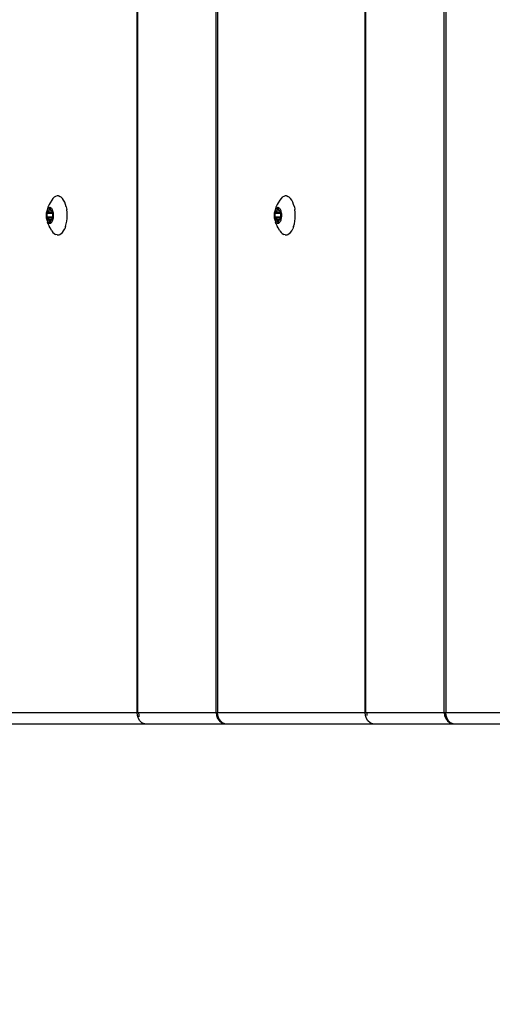
# Model space of a CAD drawing. Units: millimetres. Extents: x -418 to 1357, y -2038 to -810.
# Drawn here: x 747 to 760, y -1363 to -1337 of the extents above; entities that cross this region are included whole.
import ezdxf

# ---------------------------------------------------------------- set-up
doc = ezdxf.new("R2010")
doc.units = ezdxf.units.MM
doc.header["$LTSCALE"] = 20
doc.header["$PDSIZE"] = -1
doc.layers.add('VP-DIM', color=7, linetype='Continuous')
doc.layers.add('VP-EQ', color=7, linetype='Continuous', true_color=0x8a3492)
doc.dimstyles.get("Standard").update_dxf_attribs({"dimtxt": 14, "dimasz": 20, "dimexe": 20, "dimexo": 50, "dimgap": 20, "dimtad": 0, "dimdec": 0, "dimzin": 0, "dimdsep": 46, "dimtxsty": 'Standard', "dimcen": -0.09, "dimadec": 0, "dimazin": 0, "dimtfac": 1, "dimtdec": 4, "dimtofl": 0, "dimtmove": 0, "dimatfit": 3, "dimfxl": 70, "dimfxlon": 1, "dimtolj": 1, "dimtzin": 0, "dimarcsym": 0})

# ---------------------------------------------------------------- blocks, each defined once
blk = doc.blocks.new('RB1211-X1')
at = {"layer": 'VP-EQ', "color": 7}
for p, q in [((158.643, 122.146), (158.643, 265.756)), ((158.666, 122.146), (158.666, 265.756)), ((160.725, 122.146), (160.725, 265.756)), ((160.765, 265.756), (160.765, 122.146)), ((164.645, 122.146), (164.645, 265.756)), ((164.669, 122.146), (164.669, 265.756)), ((166.727, 122.146), (166.727, 265.756)), ((166.767, 265.756), (166.767, 122.146)), ((156.353, 135.559), (156.331, 135.516)), ((156.401, 135.634), (156.353, 135.559)), ((156.431, 135.677), (156.401, 135.634)), ((156.465, 135.71), (156.431, 135.677)), ((156.501, 135.733), (156.465, 135.71)), ((156.538, 135.745), (156.501, 135.733)), ((156.575, 135.745), (156.538, 135.745)), ((156.575, 135.745), (156.583, 135.742)), ((156.583, 135.742), (156.594, 135.744)), ((156.583, 135.742), (156.612, 135.733)), ((156.648, 135.71), (156.612, 135.733)), ((156.681, 135.677), (156.648, 135.71)), ((156.712, 135.634), (156.681, 135.677)), ((156.74, 135.581), (156.712, 135.634)), ((156.763, 135.521), (156.74, 135.581)), ((162.355, 135.559), (162.333, 135.516)), ((162.403, 135.634), (162.355, 135.559)), ((162.434, 135.677), (162.403, 135.634)), ((162.467, 135.71), (162.434, 135.677)), ((162.503, 135.733), (162.467, 135.71)), ((162.54, 135.745), (162.503, 135.733)), ((162.577, 135.745), (162.54, 135.745)), ((162.577, 135.745), (162.585, 135.742)), ((162.585, 135.742), (162.597, 135.744)), ((162.585, 135.742), (162.614, 135.733)), ((162.65, 135.71), (162.614, 135.733)), ((162.684, 135.677), (162.65, 135.71)), ((162.714, 135.634), (162.684, 135.677)), ((162.742, 135.581), (162.714, 135.634)), ((162.765, 135.521), (162.742, 135.581)), ((156.253, 135.292), (156.25, 135.262)), ((156.259, 135.32), (156.253, 135.292)), ((156.266, 135.347), (156.259, 135.32)), ((156.275, 135.371), (156.266, 135.347)), ((156.269, 135.313), (156.27, 135.319)), ((156.27, 135.308), (156.269, 135.313)), ((156.27, 135.319), (156.271, 135.324)), ((156.271, 135.303), (156.27, 135.308)), ((156.271, 135.324), (156.272, 135.328)), ((156.278, 135.277), (156.271, 135.303)), ((156.427, 135.303), (156.271, 135.303)), ((156.272, 135.328), (156.274, 135.331)), ((156.274, 135.331), (156.277, 135.333)), ((156.284, 135.409), (156.275, 135.371)), ((156.286, 135.392), (156.275, 135.371)), ((156.277, 135.333), (156.279, 135.334)), ((156.279, 135.334), (156.294, 135.334)), ((156.298, 135.446), (156.284, 135.409)), ((156.299, 135.409), (156.286, 135.392)), ((156.294, 135.334), (156.297, 135.335)), ((156.297, 135.335), (156.301, 135.337)), ((156.331, 135.516), (156.298, 135.446)), ((156.312, 135.423), (156.299, 135.409)), ((156.301, 135.337), (156.304, 135.341)), ((156.312, 135.331), (156.301, 135.337)), ((156.304, 135.341), (156.314, 135.356)), ((156.311, 135.328), (156.31, 135.313)), ((156.326, 135.432), (156.312, 135.423)), ((156.394, 135.341), (156.312, 135.331)), ((156.313, 135.341), (156.312, 135.331)), ((156.314, 135.356), (156.325, 135.367)), ((156.325, 135.367), (156.328, 135.37)), ((156.341, 135.436), (156.326, 135.432)), ((156.328, 135.37), (156.331, 135.374)), ((156.331, 135.374), (156.333, 135.38)), ((156.333, 135.38), (156.34, 135.406)), ((156.365, 135.38), (156.333, 135.38)), ((156.34, 135.406), (156.342, 135.41)), ((156.357, 135.406), (156.34, 135.406)), ((156.356, 135.436), (156.341, 135.436)), ((156.342, 135.41), (156.344, 135.414)), ((156.344, 135.414), (156.346, 135.416)), ((156.346, 135.416), (156.349, 135.416)), ((156.349, 135.416), (156.351, 135.416)), ((156.351, 135.416), (156.354, 135.414)), ((156.354, 135.414), (156.356, 135.41)), ((156.371, 135.432), (156.356, 135.436)), ((156.356, 135.41), (156.357, 135.406)), ((156.357, 135.406), (156.365, 135.38)), ((156.365, 135.38), (156.367, 135.374)), ((156.367, 135.374), (156.369, 135.37)), ((156.369, 135.37), (156.372, 135.367)), ((156.385, 135.423), (156.371, 135.432)), ((156.372, 135.367), (156.384, 135.356)), ((156.384, 135.356), (156.394, 135.341)), ((156.399, 135.409), (156.385, 135.423)), ((156.394, 135.341), (156.397, 135.337)), ((156.397, 135.337), (156.4, 135.335)), ((156.411, 135.392), (156.399, 135.409)), ((156.4, 135.335), (156.403, 135.334)), ((156.403, 135.334), (156.418, 135.334)), ((156.422, 135.371), (156.411, 135.392)), ((156.418, 135.334), (156.421, 135.333)), ((156.427, 135.303), (156.419, 135.277)), ((156.421, 135.333), (156.423, 135.331)), ((156.431, 135.347), (156.422, 135.371)), ((156.423, 135.331), (156.425, 135.328)), ((156.425, 135.328), (156.427, 135.324)), ((156.427, 135.324), (156.428, 135.319)), ((156.428, 135.308), (156.427, 135.303)), ((156.428, 135.319), (156.428, 135.313)), ((156.428, 135.313), (156.428, 135.308)), ((156.439, 135.32), (156.431, 135.347)), ((156.444, 135.292), (156.439, 135.32)), ((156.448, 135.262), (156.444, 135.292)), ((156.782, 135.454), (156.763, 135.521)), ((156.782, 135.454), (156.795, 135.383)), ((156.804, 135.308), (156.795, 135.383)), ((156.807, 135.231), (156.804, 135.308)), ((162.255, 135.292), (162.252, 135.262)), ((162.261, 135.32), (162.255, 135.292)), ((162.268, 135.347), (162.261, 135.32)), ((162.277, 135.371), (162.268, 135.347)), ((162.271, 135.313), (162.272, 135.319)), ((162.272, 135.308), (162.271, 135.313)), ((162.272, 135.319), (162.273, 135.324)), ((162.273, 135.303), (162.272, 135.308)), ((162.273, 135.324), (162.274, 135.328)), ((162.28, 135.277), (162.273, 135.303)), ((162.429, 135.303), (162.273, 135.303)), ((162.274, 135.328), (162.276, 135.331)), ((162.276, 135.331), (162.279, 135.333)), ((162.286, 135.409), (162.277, 135.371)), ((162.288, 135.392), (162.277, 135.371)), ((162.279, 135.333), (162.281, 135.334)), ((162.281, 135.334), (162.296, 135.334)), ((162.3, 135.446), (162.286, 135.409)), ((162.301, 135.409), (162.288, 135.392)), ((162.296, 135.334), (162.299, 135.335)), ((162.299, 135.335), (162.303, 135.337)), ((162.333, 135.516), (162.3, 135.446)), ((162.314, 135.423), (162.301, 135.409)), ((162.303, 135.337), (162.306, 135.341)), ((162.314, 135.331), (162.303, 135.337)), ((162.306, 135.341), (162.316, 135.356)), ((162.314, 135.328), (162.312, 135.313)), ((162.328, 135.432), (162.314, 135.423)), ((162.396, 135.341), (162.314, 135.331)), ((162.315, 135.341), (162.314, 135.331)), ((162.316, 135.356), (162.327, 135.367)), ((162.327, 135.367), (162.33, 135.37)), ((162.343, 135.436), (162.328, 135.432)), ((162.33, 135.37), (162.333, 135.374)), ((162.333, 135.374), (162.335, 135.38)), ((162.335, 135.38), (162.342, 135.406)), ((162.367, 135.38), (162.335, 135.38)), ((162.342, 135.406), (162.344, 135.41)), ((162.359, 135.406), (162.342, 135.406)), ((162.358, 135.436), (162.343, 135.436)), ((162.344, 135.41), (162.346, 135.414)), ((162.346, 135.414), (162.348, 135.416)), ((162.348, 135.416), (162.351, 135.416)), ((162.351, 135.416), (162.353, 135.416)), ((162.353, 135.416), (162.356, 135.414)), ((162.356, 135.414), (162.358, 135.41)), ((162.373, 135.432), (162.358, 135.436)), ((162.358, 135.41), (162.359, 135.406)), ((162.359, 135.406), (162.367, 135.38)), ((162.367, 135.38), (162.369, 135.374)), ((162.369, 135.374), (162.371, 135.37)), ((162.371, 135.37), (162.375, 135.367)), ((162.387, 135.423), (162.373, 135.432)), ((162.375, 135.367), (162.386, 135.356)), ((162.386, 135.356), (162.396, 135.341)), ((162.401, 135.409), (162.387, 135.423)), ((162.396, 135.341), (162.399, 135.337)), ((162.399, 135.337), (162.402, 135.335)), ((162.413, 135.392), (162.401, 135.409)), ((162.402, 135.335), (162.406, 135.334)), ((162.406, 135.334), (162.42, 135.334)), ((162.424, 135.371), (162.413, 135.392)), ((162.42, 135.334), (162.423, 135.333)), ((162.429, 135.303), (162.421, 135.277)), ((162.423, 135.333), (162.425, 135.331)), ((162.433, 135.347), (162.424, 135.371)), ((162.425, 135.331), (162.427, 135.328)), ((162.427, 135.328), (162.429, 135.324)), ((162.429, 135.324), (162.43, 135.319)), ((162.43, 135.308), (162.429, 135.303)), ((162.43, 135.319), (162.43, 135.313)), ((162.43, 135.313), (162.43, 135.308)), ((162.441, 135.32), (162.433, 135.347)), ((162.446, 135.292), (162.441, 135.32)), ((162.45, 135.262), (162.446, 135.292)), ((162.784, 135.454), (162.765, 135.521)), ((162.784, 135.454), (162.798, 135.383)), ((162.806, 135.308), (162.798, 135.383)), ((162.809, 135.231), (162.806, 135.308)), ((156.25, 135.262), (156.249, 135.231)), ((156.249, 135.231), (156.25, 135.2)), ((156.25, 135.2), (156.253, 135.17)), ((156.253, 135.17), (156.259, 135.142)), ((156.259, 135.142), (156.266, 135.115)), ((156.266, 135.115), (156.275, 135.091)), ((156.269, 135.149), (156.27, 135.154)), ((156.27, 135.143), (156.269, 135.149)), ((156.27, 135.154), (156.271, 135.159)), ((156.271, 135.138), (156.27, 135.143)), ((156.271, 135.159), (156.278, 135.185)), ((156.309, 135.159), (156.271, 135.159)), ((156.272, 135.134), (156.271, 135.138)), ((156.274, 135.131), (156.272, 135.134)), ((156.277, 135.129), (156.274, 135.131)), ((156.275, 135.091), (156.286, 135.07)), ((156.275, 135.091), (156.284, 135.053)), ((156.279, 135.128), (156.277, 135.129)), ((156.279, 135.271), (156.278, 135.277)), ((156.419, 135.277), (156.278, 135.277)), ((156.278, 135.185), (156.279, 135.191)), ((156.419, 135.185), (156.278, 135.185)), ((156.28, 135.263), (156.279, 135.271)), ((156.279, 135.231), (156.28, 135.256)), ((156.28, 135.206), (156.279, 135.231)), ((156.279, 135.191), (156.28, 135.198)), ((156.294, 135.128), (156.279, 135.128)), ((156.28, 135.256), (156.28, 135.263)), ((156.28, 135.198), (156.28, 135.206)), ((156.298, 135.016), (156.284, 135.053)), ((156.286, 135.07), (156.299, 135.053)), ((156.297, 135.127), (156.294, 135.128)), ((156.294, 135.128), (156.301, 135.125)), ((156.301, 135.125), (156.297, 135.127)), ((156.299, 135.053), (156.312, 135.039)), ((156.304, 135.121), (156.301, 135.125)), ((156.314, 135.106), (156.304, 135.121)), ((156.304, 135.121), (156.313, 135.121)), ((156.309, 135.159), (156.309, 135.154)), ((156.427, 135.159), (156.309, 135.159)), ((156.31, 135.149), (156.311, 135.134)), ((156.312, 135.131), (156.313, 135.121)), ((156.312, 135.039), (156.326, 135.03)), ((156.313, 135.121), (156.394, 135.121)), ((156.325, 135.095), (156.314, 135.106)), ((156.328, 135.092), (156.325, 135.095)), ((156.326, 135.03), (156.341, 135.026)), ((156.331, 135.087), (156.328, 135.092)), ((156.333, 135.082), (156.331, 135.087)), ((156.34, 135.056), (156.333, 135.082)), ((156.365, 135.082), (156.333, 135.082)), ((156.342, 135.052), (156.34, 135.056)), ((156.357, 135.056), (156.34, 135.056)), ((156.341, 135.026), (156.356, 135.026)), ((156.344, 135.048), (156.342, 135.052)), ((156.346, 135.046), (156.344, 135.048)), ((156.349, 135.046), (156.346, 135.046)), ((156.351, 135.046), (156.349, 135.046)), ((156.354, 135.048), (156.351, 135.046)), ((156.356, 135.052), (156.354, 135.048)), ((156.357, 135.056), (156.356, 135.052)), ((156.356, 135.026), (156.371, 135.03)), ((156.365, 135.082), (156.357, 135.056)), ((156.367, 135.087), (156.365, 135.082)), ((156.369, 135.092), (156.367, 135.087)), ((156.372, 135.095), (156.369, 135.092)), ((156.371, 135.03), (156.385, 135.039)), ((156.384, 135.106), (156.372, 135.095)), ((156.394, 135.121), (156.384, 135.106)), ((156.385, 135.039), (156.399, 135.053)), ((156.397, 135.125), (156.394, 135.121)), ((156.4, 135.127), (156.397, 135.125)), ((156.399, 135.053), (156.411, 135.07)), ((156.403, 135.128), (156.4, 135.127)), ((156.418, 135.128), (156.403, 135.128)), ((156.411, 135.07), (156.422, 135.091)), ((156.418, 135.271), (156.417, 135.263)), ((156.417, 135.263), (156.418, 135.256)), ((156.418, 135.206), (156.417, 135.198)), ((156.417, 135.198), (156.418, 135.191)), ((156.419, 135.277), (156.418, 135.271)), ((156.418, 135.256), (156.419, 135.231)), ((156.419, 135.231), (156.418, 135.206)), ((156.418, 135.191), (156.419, 135.185)), ((156.421, 135.129), (156.418, 135.128)), ((156.419, 135.185), (156.427, 135.159)), ((156.423, 135.131), (156.421, 135.129)), ((156.422, 135.091), (156.431, 135.115)), ((156.425, 135.134), (156.423, 135.131)), ((156.427, 135.138), (156.425, 135.134)), ((156.427, 135.159), (156.428, 135.154)), ((156.428, 135.143), (156.427, 135.138)), ((156.428, 135.154), (156.428, 135.149)), ((156.428, 135.149), (156.428, 135.143)), ((156.431, 135.115), (156.439, 135.142)), ((156.439, 135.142), (156.444, 135.17)), ((156.444, 135.17), (156.448, 135.2)), ((156.449, 135.231), (156.448, 135.262)), ((156.448, 135.2), (156.449, 135.231)), ((156.782, 135.007), (156.795, 135.079)), ((156.795, 135.079), (156.804, 135.154)), ((156.804, 135.154), (156.807, 135.231)), ((162.252, 135.262), (162.251, 135.231)), ((162.251, 135.231), (162.252, 135.2)), ((162.252, 135.2), (162.255, 135.17)), ((162.255, 135.17), (162.261, 135.142)), ((162.261, 135.142), (162.268, 135.115)), ((162.268, 135.115), (162.277, 135.091)), ((162.271, 135.149), (162.272, 135.154)), ((162.272, 135.143), (162.271, 135.149)), ((162.272, 135.154), (162.273, 135.159)), ((162.273, 135.138), (162.272, 135.143)), ((162.273, 135.159), (162.28, 135.185)), ((162.311, 135.159), (162.273, 135.159)), ((162.274, 135.134), (162.273, 135.138)), ((162.276, 135.131), (162.274, 135.134)), ((162.279, 135.129), (162.276, 135.131)), ((162.277, 135.091), (162.288, 135.07)), ((162.277, 135.091), (162.286, 135.053)), ((162.281, 135.128), (162.279, 135.129)), ((162.281, 135.271), (162.28, 135.277)), ((162.421, 135.277), (162.28, 135.277)), ((162.28, 135.185), (162.281, 135.191)), ((162.421, 135.185), (162.28, 135.185)), ((162.282, 135.263), (162.281, 135.271)), ((162.281, 135.231), (162.282, 135.256)), ((162.282, 135.206), (162.281, 135.231)), ((162.281, 135.191), (162.282, 135.198)), ((162.296, 135.128), (162.281, 135.128)), ((162.282, 135.256), (162.282, 135.263)), ((162.282, 135.198), (162.282, 135.206)), ((162.3, 135.016), (162.286, 135.053)), ((162.288, 135.07), (162.301, 135.053)), ((162.299, 135.127), (162.296, 135.128)), ((162.296, 135.128), (162.303, 135.125)), ((162.303, 135.125), (162.299, 135.127)), ((162.301, 135.053), (162.314, 135.039)), ((162.306, 135.121), (162.303, 135.125)), ((162.316, 135.106), (162.306, 135.121)), ((162.306, 135.121), (162.315, 135.121)), ((162.311, 135.159), (162.311, 135.154)), ((162.429, 135.159), (162.311, 135.159)), ((162.312, 135.149), (162.314, 135.134)), ((162.314, 135.131), (162.315, 135.121)), ((162.314, 135.039), (162.328, 135.03)), ((162.315, 135.121), (162.396, 135.121)), ((162.327, 135.095), (162.316, 135.106)), ((162.33, 135.092), (162.327, 135.095)), ((162.328, 135.03), (162.343, 135.026)), ((162.333, 135.087), (162.33, 135.092)), ((162.335, 135.082), (162.333, 135.087)), ((162.342, 135.056), (162.335, 135.082)), ((162.367, 135.082), (162.335, 135.082)), ((162.344, 135.052), (162.342, 135.056)), ((162.359, 135.056), (162.342, 135.056)), ((162.343, 135.026), (162.358, 135.026)), ((162.346, 135.048), (162.344, 135.052)), ((162.348, 135.046), (162.346, 135.048)), ((162.351, 135.046), (162.348, 135.046)), ((162.353, 135.046), (162.351, 135.046)), ((162.356, 135.048), (162.353, 135.046)), ((162.358, 135.052), (162.356, 135.048)), ((162.359, 135.056), (162.358, 135.052)), ((162.358, 135.026), (162.373, 135.03)), ((162.367, 135.082), (162.359, 135.056)), ((162.369, 135.087), (162.367, 135.082)), ((162.371, 135.092), (162.369, 135.087)), ((162.375, 135.095), (162.371, 135.092)), ((162.373, 135.03), (162.387, 135.039)), ((162.386, 135.106), (162.375, 135.095)), ((162.396, 135.121), (162.386, 135.106)), ((162.387, 135.039), (162.401, 135.053)), ((162.399, 135.125), (162.396, 135.121)), ((162.402, 135.127), (162.399, 135.125)), ((162.401, 135.053), (162.413, 135.07)), ((162.406, 135.128), (162.402, 135.127)), ((162.42, 135.128), (162.406, 135.128)), ((162.413, 135.07), (162.424, 135.091)), ((162.42, 135.271), (162.419, 135.263)), ((162.419, 135.263), (162.42, 135.256)), ((162.42, 135.206), (162.419, 135.198)), ((162.419, 135.198), (162.42, 135.191)), ((162.421, 135.277), (162.42, 135.271)), ((162.42, 135.256), (162.421, 135.231)), ((162.421, 135.231), (162.42, 135.206)), ((162.42, 135.191), (162.421, 135.185)), ((162.423, 135.129), (162.42, 135.128)), ((162.421, 135.185), (162.429, 135.159)), ((162.425, 135.131), (162.423, 135.129)), ((162.424, 135.091), (162.433, 135.115)), ((162.427, 135.134), (162.425, 135.131)), ((162.429, 135.138), (162.427, 135.134)), ((162.429, 135.159), (162.43, 135.154)), ((162.43, 135.143), (162.429, 135.138)), ((162.43, 135.154), (162.43, 135.149)), ((162.43, 135.149), (162.43, 135.143)), ((162.433, 135.115), (162.441, 135.142)), ((162.441, 135.142), (162.446, 135.17)), ((162.446, 135.17), (162.45, 135.2)), ((162.451, 135.231), (162.45, 135.262)), ((162.45, 135.2), (162.451, 135.231)), ((162.784, 135.007), (162.798, 135.079)), ((162.798, 135.079), (162.806, 135.154)), ((162.806, 135.154), (162.809, 135.231)), ((156.298, 135.016), (156.331, 134.946)), ((156.353, 134.903), (156.331, 134.946)), ((156.401, 134.828), (156.353, 134.903)), ((156.401, 134.828), (156.431, 134.785)), ((156.431, 134.785), (156.465, 134.751)), ((156.648, 134.751), (156.681, 134.785)), ((156.681, 134.785), (156.712, 134.828)), ((156.712, 134.828), (156.74, 134.881)), ((156.763, 134.941), (156.74, 134.881)), ((156.763, 134.941), (156.782, 135.007)), ((162.3, 135.016), (162.333, 134.946)), ((162.355, 134.903), (162.333, 134.946)), ((162.403, 134.828), (162.355, 134.903)), ((162.403, 134.828), (162.434, 134.785)), ((162.434, 134.785), (162.467, 134.751)), ((162.65, 134.751), (162.684, 134.785)), ((162.684, 134.785), (162.714, 134.828)), ((162.714, 134.828), (162.742, 134.881)), ((162.765, 134.941), (162.742, 134.881)), ((162.765, 134.941), (162.784, 135.007)), ((156.465, 134.751), (156.501, 134.729)), ((156.538, 134.717), (156.501, 134.729)), ((156.538, 134.717), (156.575, 134.717)), ((156.575, 134.717), (156.612, 134.729)), ((156.575, 134.717), (156.594, 134.718)), ((156.612, 134.729), (156.648, 134.751)), ((162.467, 134.751), (162.503, 134.729)), ((162.54, 134.717), (162.503, 134.729)), ((162.54, 134.717), (162.577, 134.717)), ((162.577, 134.717), (162.614, 134.729)), ((162.577, 134.717), (162.598, 134.718)), ((162.614, 134.729), (162.65, 134.751)), ((154.763, 122.146), (158.643, 122.146)), ((158.652, 122.066), (158.643, 122.146)), ((158.643, 122.146), (158.666, 122.146)), ((158.678, 121.991), (158.652, 122.066)), ((158.666, 122.146), (158.694, 122.146)), ((158.694, 122.146), (160.725, 122.146)), ((158.702, 122.066), (158.694, 122.146)), ((160.725, 122.146), (160.735, 122.066)), ((160.725, 122.146), (160.765, 122.146)), ((160.735, 122.066), (160.765, 121.991)), ((160.765, 122.146), (164.645, 122.146)), ((160.774, 122.066), (160.765, 122.146)), ((160.8, 121.991), (160.774, 122.066)), ((164.654, 122.066), (164.645, 122.146)), ((164.645, 122.146), (164.669, 122.146)), ((164.68, 121.991), (164.654, 122.066)), ((164.669, 122.146), (164.697, 122.146)), ((164.697, 122.146), (166.727, 122.146)), ((164.704, 122.066), (164.697, 122.146)), ((166.727, 122.146), (166.737, 122.066)), ((166.727, 122.146), (166.767, 122.146)), ((166.737, 122.066), (166.767, 121.991)), ((166.767, 122.146), (170.647, 122.146)), ((166.776, 122.066), (166.767, 122.146)), ((166.802, 121.991), (166.776, 122.066)), ((158.903, 121.837), (155.023, 121.837)), ((158.719, 121.927), (158.678, 121.991)), ((158.708, 122.043), (158.682, 122.043)), ((158.773, 121.878), (158.719, 121.927)), ((158.836, 121.847), (158.773, 121.878)), ((158.849, 121.847), (158.836, 121.847)), ((158.903, 121.837), (158.849, 121.847)), ((161.025, 121.837), (158.903, 121.837)), ((160.765, 121.991), (160.813, 121.927)), ((160.841, 121.927), (160.8, 121.991)), ((160.813, 121.927), (160.875, 121.878)), ((160.895, 121.878), (160.841, 121.927)), ((160.875, 121.878), (160.947, 121.847)), ((160.957, 121.847), (160.895, 121.878)), ((160.947, 121.847), (160.957, 121.847)), ((161.025, 121.837), (160.957, 121.847)), ((164.905, 121.837), (161.025, 121.837)), ((164.721, 121.927), (164.68, 121.991)), ((164.775, 121.878), (164.721, 121.927)), ((164.838, 121.847), (164.775, 121.878)), ((164.851, 121.847), (164.838, 121.847)), ((164.905, 121.837), (164.851, 121.847)), ((167.027, 121.837), (164.905, 121.837)), ((166.767, 121.991), (166.815, 121.927)), ((166.843, 121.927), (166.802, 121.991)), ((166.815, 121.927), (166.877, 121.878)), ((166.897, 121.878), (166.843, 121.927)), ((166.877, 121.878), (166.949, 121.847)), ((166.96, 121.847), (166.897, 121.878)), ((166.949, 121.847), (166.96, 121.847)), ((167.027, 121.837), (166.96, 121.847)), ((170.907, 121.837), (167.027, 121.837))]:
    blk.add_line(p, q, dxfattribs=at)
blk = doc.blocks.new('RB1211-X1 2D')
blk.add_blockref('RB1211-X1', (591.714, -1477.256))
blk = doc.blocks.new('*D51')
at = {"layer": 'Defpoints', "color": 0}
for p in [(788.007, -955.477), (434.809, -2038.421), (1337.19, -2038.421)]:
    blk.add_point(p, dxfattribs=at)
at = {"layer": 'VP-DIM', "color": 0, "lineweight": -2}
for p, q in [((1267.19, -955.477), (1357.19, -955.477)), ((1337.19, -975.477), (1337.19, -1430.882)), ((1337.19, -2018.421), (1337.19, -1515.215)), ((1267.19, -2038.421), (1357.19, -2038.421))]:
    blk.add_line(p, q, dxfattribs=at)
at = {"layer": 'VP-DIM', "color": 0}
for points in [[(1340.523, -975.477), (1333.856, -975.477), (1337.19, -955.477)], [(1333.856, -2018.421), (1340.523, -2018.421), (1337.19, -2038.421)]]:
    blk.add_solid(points, dxfattribs=at)
at = {"layer": 'VP-DIM', "color": 0, "insert": (1337.19, -1473.049), "char_height": 14, "attachment_point": 5, "rotation": 90}
blk.add_mtext('\\A1;1083', dxfattribs=at)
blk = doc.blocks.new('*D52')
at = {"layer": 'Defpoints', "color": 0}
for p in [(805.583, -1105.477), (1253.19, -1105.477), (457.291, -1838.407)]:
    blk.add_point(p, dxfattribs=at)
at = {"layer": 'VP-DIM', "color": 0, "lineweight": -2}
for p, q in [((1183.19, -1105.477), (1273.19, -1105.477)), ((1253.19, -1125.477), (1253.19, -1438.055)), ((1253.19, -1818.407), (1253.19, -1515.388)), ((1183.19, -1838.407), (1273.19, -1838.407))]:
    blk.add_line(p, q, dxfattribs=at)
at = {"layer": 'VP-DIM', "color": 0}
for points in [[(1256.523, -1125.477), (1249.856, -1125.477), (1253.19, -1105.477)], [(1249.856, -1818.407), (1256.523, -1818.407), (1253.19, -1838.407)]]:
    blk.add_solid(points, dxfattribs=at)
at = {"layer": 'VP-DIM', "color": 0, "insert": (1253.19, -1476.722), "char_height": 14, "attachment_point": 5, "rotation": 90}
blk.add_mtext('\\A1;733', dxfattribs=at)

msp = doc.modelspace()

# ---------------------------------------------------------------- block references
at = {"layer": 'VP-EQ', "color": 3}
msp.add_blockref('RB1211-X1 2D', (0, 0), dxfattribs=at)

# ---------------------------------------------------------------- dimensions: what is measured, and where the dimension line sits
at = {"layer": 'VP-DIM', "color": 0}
for base, p1, p2, picture, middle in [((1337.19, -2038.421), (788.007, -955.477), (434.809, -2038.421), '*D51', (1337.19, -1473.049)), ((1253.19, -1105.477), (457.291, -1838.407), (805.583, -1105.477), '*D52', (1253.19, -1476.722))]:
    dim = msp.add_linear_dim(base=base, p1=p1, p2=p2, angle=90, dimstyle='Standard', dxfattribs=at)
    dim.commit()
    dim.dimension.update_dxf_attribs({"geometry": picture, "text_midpoint": middle, "dimtype": 160})

doc.saveas('drawing.dxf')
